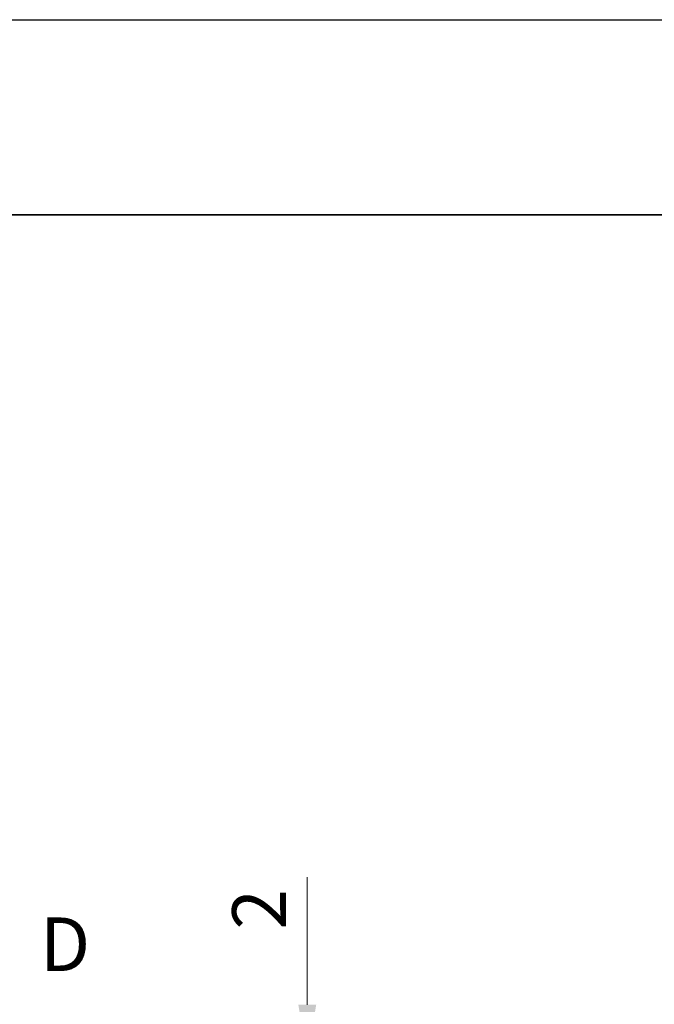
# Model space of a CAD drawing. Units: millimetres. Extents: x -50 to 7364, y -50 to 4998.
# Drawn here: x 1542 to 1705, y 1343 to 1596 of the extents above; entities that cross this region are included whole.
import ezdxf

# ---------------------------------------------------------------- set-up
doc = ezdxf.new("R2010")
doc.units = ezdxf.units.MM
doc.header["$LTSCALE"] = 2
doc.linetypes.add('CHAIN', pattern=[0.3543, 0.2362, -0.0295, 0.0591, -0.0295])
doc.layers.get('Defpoints').update_dxf_attribs({"lineweight": 25})
for name, color, linetype, lineweight in [('Border (ISO)', 7, 'Continuous', 35), ('Dimension (ISO)', 7, 'Continuous', 18), ('Section Line (ISO)', 7, 'CHAIN', 25)]:
    doc.layers.add(name, color=color, linetype=linetype, lineweight=lineweight)
doc.styles.add('Note Text (TK)', font='txt')
doc.dimstyles.new('Default - Method 1b (TK)', dxfattribs={"dimscale": 2, "dimtxt": 2.5, "dimasz": 2.5, "dimexe": 1, "dimexo": 1.5, "dimgap": 1, "dimtad": 1, "dimtoh": 1, "dimrnd": 1e-08, "dimdsep": 46, "dimtxsty": 'Note Text (TK)', "dimcen": 0.09, "dimdle": 5, "dimclrd": 100, "dimclre": 100, "dimclrt": 7, "dimadec": 1, "dimazin": 1, "dimtfac": 1, "dimtmove": 0, "dimatfit": 3, "dimfxl": 0, "dimtolj": 1, "dimlwd": -1, "dimlwe": -1, "dimarcsym": 0})

# ---------------------------------------------------------------- blocks, each defined once
blk = doc.blocks.new('図面枠 tk図枠')
at = {"layer": 'Border (ISO)'}
blk.add_line((14.5, 289), (405.5, 289), dxfattribs=at)
blk = doc.blocks.new('2dTransSection3')
at = {"layer": 'Section Line (ISO)', "insert": (149.989, 252.971), "char_height": 2.5, "attachment_point": 7, "style": 'Note Text (TK)'}
blk.add_mtext('D', dxfattribs=at)
blk = doc.blocks.new('_DotSmall')
at = {"color": 0, "linetype": 'ByBlock', "const_width": 0.5}
blk.add_lwpolyline([(-0.0625, 0, 1), (0.0625, 0, 1)], format="xyb", close=True, dxfattribs=at)
blk = doc.blocks.new('*D46')
at = {"layer": 'Defpoints', "color": 0, "transparency": 16777216}
for p in [(1549.76, 1329.28), (1615.76, 1329.28), (1549.76, 1327.28)]:
    blk.add_point(p, dxfattribs=at)
at = {"layer": 'Dimension (ISO)', "color": 100, "transparency": 16777216}
for p, q in [((1615.76, 1343.03), (1615.76, 1375.75)), ((1558.01, 1329.28), (1621.26, 1329.28)), ((1615.76, 1327.28), (1615.76, 1329.28)), ((1558.01, 1327.28), (1621.26, 1327.28)), ((1615.76, 1327.28), (1615.76, 1313.53))]:
    blk.add_line(p, q, dxfattribs=at)
blk.add_solid([(1613.47, 1343.03), (1618.05, 1343.03), (1615.76, 1329.28)], dxfattribs=at)
at = {"layer": 'Dimension (ISO)', "color": 100, "transparency": 16777216, "xscale": 13.75, "yscale": 13.75, "zscale": 13.75, "rotation": 90}
blk.add_blockref('_DotSmall', (1615.76, 1327.28), dxfattribs=at)
at = {"layer": 'Dimension (ISO)', "color": 7, "transparency": 16777216, "insert": (1603.39, 1362.28), "char_height": 13.75, "attachment_point": 4, "rotation": 90, "style": 'Note Text (TK)'}
blk.add_mtext('\\A1;2', dxfattribs=at)

msp = doc.modelspace()

# ---------------------------------------------------------------- linework, layer by layer
at = {"color": 6}
msp.add_lwpolyline([(-50, 1595.5), (7363.5, 1595.5), (7363.5, -50), (-50, -50)], close=True, dxfattribs=at)

# ---------------------------------------------------------------- block references
at = {"xscale": 5.5, "yscale": 5.5, "zscale": 5.5}
msp.add_blockref('図面枠 tk図枠', (722.25, -44), dxfattribs=at)
at = {"layer": 'Section Line (ISO)', "xscale": 5.5, "yscale": 5.5, "zscale": 5.5}
msp.add_blockref('2dTransSection3', (722.25, -44), dxfattribs=at)

# ---------------------------------------------------------------- dimensions: what is measured, and where the dimension line sits
at = {"layer": 'Dimension (ISO)', "color": 100, "true_color": 0x00ff3f}
dim = msp.add_linear_dim(base=(1615.763, 1329.2848), p1=(1549.763, 1327.2848), p2=(1549.763, 1329.2848), angle=90, dimstyle='Default - Method 1b (TK)', override={"dimscale": 0, "dimtxt": 13.75, "dimasz": 13.75, "dimexe": 5.5, "dimexo": 8.25, "dimgap": 5.5, "dimtoh": 0, "dimdec": 2, "dimblk1": 'DotSmall', "dimsah": 1, "dimcen": 0.495, "dimdle": 0, "dimtol": 0, "dimlim": 0, "dimtp": 0, "dimtm": 0, "dimtdec": 2, "dimtofl": 1, "dimatfit": 1}, dxfattribs=at)
dim.commit()
dim.dimension.update_dxf_attribs({"geometry": '*D46', "text_midpoint": (1615.763, 1366.2692), "dimtype": 160})

doc.saveas('drawing.dxf')
